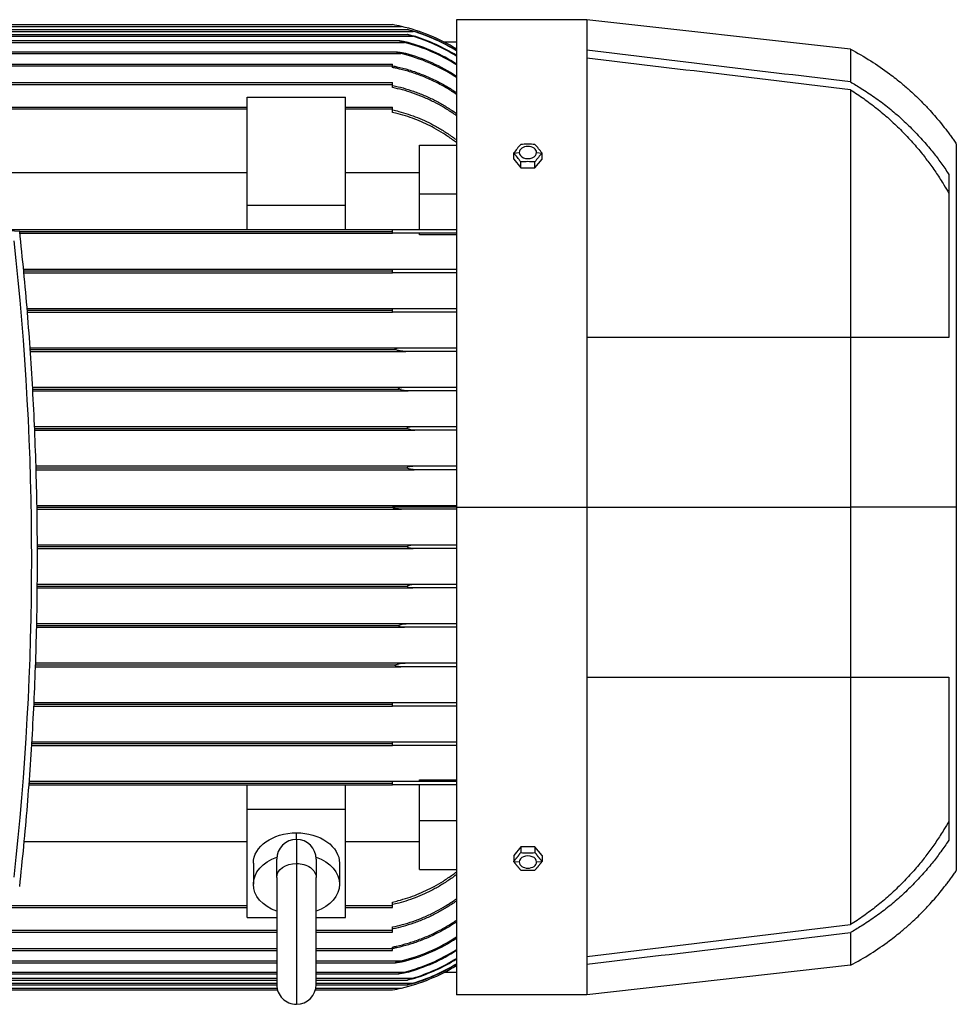
# Model space of a CAD drawing. Extents: x 0 to 210, y 0 to 297.
# Drawn here: x 92 to 119, y 67 to 96 of the extents above; entities that cross this region are included whole.
import ezdxf

# ---------------------------------------------------------------- set-up
doc = ezdxf.new("R2010")
doc.units = 0
doc.layers.add('1', color=3, linetype='CONTINUOUS')

# ---------------------------------------------------------------- blocks, each defined once
blk = doc.blocks.new('E', base_point=(-198.578, 120.158))
at = {"layer": '1', "color": 0, "linetype": 'CONTINUOUS'}
for p, q in [((104.96, 95.683), (104.96, 81.54)), ((108.745, 95.683), (104.96, 95.683)), ((108.745, 95.683), (108.745, 94.797)), ((116.388, 94.826), (108.745, 95.683)), ((88.367, 95.54), (103.103, 95.54)), ((88.38, 95.487), (103.364, 95.487)), ((88.388, 95.398), (103.534, 95.398)), ((88.388, 95.344), (103.707, 95.344)), ((88.388, 95.255), (103.537, 95.255)), ((88.388, 95.201), (103.693, 95.201)), ((88.388, 95.076), (103.289, 95.076)), ((88.388, 95.023), (103.455, 95.023)), ((104.591, 95.04), (104.96, 95.04)), ((116.388, 94.826), (116.388, 93.878)), ((88.388, 94.755), (103.195, 94.755)), ((88.388, 94.701), (103.35, 94.701)), ((108.745, 94.797), (108.745, 86.469)), ((88.388, 94.398), (103.103, 94.398)), ((88.388, 94.344), (103.103, 94.344)), ((103.103, 94.344), (103.103, 94.398)), ((103.103, 94.345), (103.108, 94.344)), ((103.103, 94.297), (103.103, 94.344)), ((88.388, 93.862), (103.103, 93.862)), ((88.388, 93.808), (103.103, 93.808)), ((103.103, 93.808), (103.103, 93.862)), ((103.103, 93.716), (103.103, 93.808)), ((98.888, 93.438), (101.745, 93.438)), ((98.888, 90.301), (98.888, 93.438)), ((101.745, 90.301), (101.745, 93.438)), ((116.388, 93.647), (116.388, 86.469)), ((89.245, 93.148), (98.888, 93.148)), ((101.745, 93.148), (103.103, 93.148)), ((103.103, 93.094), (103.103, 93.148)), ((89.245, 93.094), (98.888, 93.094)), ((101.745, 93.094), (103.103, 93.094)), ((103.103, 92.992), (103.103, 93.094)), ((103.888, 90.632), (103.888, 92.046)), ((103.888, 92.046), (104.96, 92.046)), ((119.46, 92.076), (119.46, 81.54)), ((106.619, 91.811), (106.779, 91.831)), ((106.619, 91.642), (106.619, 91.811)), ((107.283, 91.831), (107.444, 91.811)), ((107.444, 91.642), (107.444, 91.811)), ((106.619, 91.642), (106.825, 91.389)), ((106.825, 91.389), (106.825, 91.559)), ((107.237, 91.389), (107.444, 91.642)), ((107.237, 91.389), (107.237, 91.559)), ((98.888, 91.24), (89.245, 91.24)), ((103.888, 91.24), (101.745, 91.24)), ((106.825, 91.389), (107.237, 91.389)), ((119.245, 91.195), (119.245, 86.469)), ((103.888, 89.594), (103.888, 90.632)), ((103.888, 90.632), (104.96, 90.632)), ((98.888, 90.301), (101.745, 90.301)), ((98.888, 89.594), (98.888, 90.301)), ((101.745, 89.594), (101.745, 90.301)), ((91.535, 89.594), (98.888, 89.594)), ((92.289, 89.54), (103.103, 89.54)), ((92.294, 89.487), (103.103, 89.487)), ((98.888, 89.594), (101.745, 89.594)), ((101.745, 89.594), (103.103, 89.594)), ((103.103, 89.54), (103.103, 89.594)), ((103.103, 89.594), (104.96, 89.594)), ((103.103, 89.487), (103.103, 89.54)), ((104.96, 89.487), (103.103, 89.487)), ((103.888, 89.446), (103.888, 89.487)), ((104.96, 89.446), (103.888, 89.446)), ((92.401, 88.451), (103.103, 88.451)), ((92.406, 88.398), (103.103, 88.398)), ((92.411, 88.344), (103.103, 88.344)), ((103.103, 88.398), (103.103, 88.451)), ((103.103, 88.451), (104.96, 88.451)), ((103.103, 88.344), (103.103, 88.398)), ((104.96, 88.344), (103.103, 88.344)), ((92.503, 87.308), (103.103, 87.308)), ((92.508, 87.255), (103.103, 87.255)), ((92.512, 87.201), (103.108, 87.201)), ((103.103, 87.255), (103.103, 87.308)), ((103.103, 87.308), (104.96, 87.308)), ((103.103, 87.201), (103.103, 87.255)), ((103.108, 87.201), (103.103, 87.201)), ((104.96, 87.201), (103.108, 87.201)), ((116.388, 86.469), (108.745, 86.469)), ((108.745, 86.469), (108.745, 81.54)), ((119.245, 86.469), (116.388, 86.469)), ((116.388, 86.469), (116.388, 81.54)), ((92.591, 86.165), (103.35, 86.165)), ((92.594, 86.112), (103.195, 86.112)), ((92.598, 86.058), (103.495, 86.058)), ((103.35, 86.165), (104.96, 86.165)), ((104.96, 86.058), (103.495, 86.058)), ((92.663, 85.023), (103.455, 85.023)), ((92.666, 84.969), (103.289, 84.969)), ((92.669, 84.915), (103.557, 84.915)), ((103.455, 85.023), (104.96, 85.023)), ((104.96, 84.915), (103.557, 84.915)), ((92.72, 83.88), (103.693, 83.88)), ((92.722, 83.826), (103.537, 83.826)), ((92.725, 83.773), (103.751, 83.773)), ((103.693, 83.88), (104.96, 83.88)), ((104.96, 83.773), (103.751, 83.773)), ((92.762, 82.737), (103.707, 82.737)), ((92.764, 82.683), (103.534, 82.683)), ((92.766, 82.63), (103.736, 82.63)), ((103.707, 82.737), (104.96, 82.737)), ((104.96, 82.63), (103.736, 82.63)), ((92.79, 81.594), (103.364, 81.594)), ((92.791, 81.54), (103.103, 81.54)), ((92.792, 81.487), (103.364, 81.487)), ((104.96, 81.54), (103.103, 81.54)), ((103.364, 81.594), (104.96, 81.594)), ((104.96, 81.487), (103.364, 81.487)), ((104.96, 81.54), (108.745, 81.54)), ((104.96, 81.54), (104.96, 67.398)), ((108.745, 81.54), (108.745, 76.612)), ((108.745, 81.54), (116.388, 81.54)), ((116.388, 81.54), (116.388, 76.612)), ((119.46, 81.54), (116.388, 81.54)), ((119.46, 81.54), (119.46, 71.005)), ((92.803, 80.451), (103.736, 80.451)), ((92.803, 80.398), (103.534, 80.398)), ((92.803, 80.344), (103.707, 80.344)), ((104.96, 80.344), (103.707, 80.344)), ((103.736, 80.451), (104.96, 80.451)), ((92.799, 79.201), (103.693, 79.201)), ((92.8, 79.308), (103.751, 79.308)), ((92.8, 79.255), (103.537, 79.255)), ((104.96, 79.201), (103.693, 79.201)), ((103.751, 79.308), (104.96, 79.308)), ((92.781, 78.058), (103.455, 78.058)), ((92.782, 78.112), (103.289, 78.112)), ((92.784, 78.165), (103.557, 78.165)), ((104.96, 78.058), (103.455, 78.058)), ((103.557, 78.165), (104.96, 78.165)), ((92.748, 76.915), (103.35, 76.915)), ((92.75, 76.969), (103.195, 76.969)), ((92.752, 77.023), (103.495, 77.023)), ((104.96, 76.915), (103.35, 76.915)), ((103.495, 77.023), (104.96, 77.023)), ((108.745, 76.612), (108.745, 68.284)), ((108.745, 76.612), (116.388, 76.612)), ((116.388, 76.612), (116.388, 69.434)), ((116.388, 76.612), (119.245, 76.612)), ((119.245, 76.612), (119.245, 71.886)), ((92.7, 75.773), (103.103, 75.773)), ((92.703, 75.826), (103.103, 75.826)), ((92.705, 75.88), (103.103, 75.88)), ((103.103, 75.826), (103.103, 75.88)), ((103.103, 75.88), (103.108, 75.88)), ((103.103, 75.773), (103.103, 75.826)), ((104.96, 75.773), (103.103, 75.773)), ((103.108, 75.88), (104.96, 75.88)), ((92.637, 74.63), (103.103, 74.63)), ((92.641, 74.683), (103.103, 74.683)), ((92.644, 74.737), (103.103, 74.737)), ((103.103, 74.683), (103.103, 74.737)), ((103.103, 74.737), (104.96, 74.737)), ((103.103, 74.63), (103.103, 74.683)), ((104.96, 74.63), (103.103, 74.63)), ((92.56, 73.487), (98.888, 73.487)), ((92.564, 73.54), (103.103, 73.54)), ((92.568, 73.594), (103.103, 73.594)), ((98.888, 73.487), (101.745, 73.487)), ((98.888, 72.78), (98.888, 73.487)), ((101.745, 73.487), (103.103, 73.487)), ((101.745, 72.78), (101.745, 73.487)), ((103.103, 73.54), (103.103, 73.594)), ((103.103, 73.594), (104.96, 73.594)), ((103.103, 73.487), (103.103, 73.54)), ((104.96, 73.487), (103.103, 73.487)), ((103.888, 73.594), (103.888, 73.635)), ((103.888, 73.635), (104.96, 73.635)), ((103.888, 72.449), (103.888, 73.487)), ((98.888, 72.78), (101.745, 72.78)), ((98.888, 69.643), (98.888, 72.78)), ((101.745, 69.643), (101.745, 72.78)), ((103.888, 71.035), (103.888, 72.449)), ((103.888, 72.449), (104.96, 72.449)), ((100.317, 71.907), (100.317, 72.096)), ((92.421, 71.841), (98.888, 71.841)), ((100.317, 71.907), (100.317, 71.207)), ((101.745, 71.841), (103.888, 71.841)), ((106.825, 71.691), (106.619, 71.439)), ((107.237, 71.691), (106.825, 71.691)), ((106.825, 71.691), (106.825, 71.522)), ((107.444, 71.439), (107.237, 71.691)), ((107.237, 71.691), (107.237, 71.522)), ((106.619, 71.439), (106.619, 71.269)), ((107.444, 71.439), (107.444, 71.269)), ((99.067, 71.212), (99.067, 70.606)), ((99.745, 70.803), (99.745, 71.336)), ((100.317, 71.207), (100.317, 67.122)), ((100.888, 71.336), (100.888, 70.803)), ((101.567, 71.212), (101.567, 70.606)), ((106.619, 71.269), (106.779, 71.25)), ((107.283, 71.25), (107.444, 71.269)), ((103.888, 71.035), (104.96, 71.035)), ((99.745, 70.803), (99.745, 67.693)), ((89.245, 69.987), (98.888, 69.987)), ((101.745, 69.987), (103.103, 69.987)), ((103.103, 69.987), (103.103, 70.089)), ((103.103, 69.933), (103.103, 69.987)), ((89.245, 69.933), (98.888, 69.933)), ((101.745, 69.933), (103.103, 69.933)), ((98.888, 69.643), (99.745, 69.643)), ((100.888, 69.643), (101.745, 69.643)), ((83.46, 69.273), (99.745, 69.273)), ((83.46, 69.219), (99.745, 69.219)), ((100.888, 69.273), (103.103, 69.273)), ((100.888, 69.219), (103.103, 69.219)), ((103.103, 69.273), (103.103, 69.365)), ((103.103, 69.219), (103.103, 69.273)), ((116.388, 69.203), (116.388, 68.255)), ((83.46, 68.737), (99.745, 68.737)), ((83.46, 68.683), (99.745, 68.683)), ((100.888, 68.737), (103.103, 68.737)), ((100.888, 68.683), (103.103, 68.683)), ((103.103, 68.737), (103.103, 68.784)), ((103.108, 68.737), (103.103, 68.736)), ((103.103, 68.683), (103.103, 68.737)), ((83.212, 68.38), (99.745, 68.38)), ((83.368, 68.326), (99.745, 68.326)), ((100.888, 68.38), (103.35, 68.38)), ((100.888, 68.326), (103.195, 68.326)), ((108.745, 68.284), (108.745, 67.398)), ((83.107, 68.058), (99.745, 68.058)), ((83.273, 68.005), (99.745, 68.005)), ((100.888, 68.058), (103.455, 68.058)), ((100.888, 68.005), (103.289, 68.005)), ((104.96, 68.04), (104.591, 68.04)), ((116.388, 68.255), (108.745, 67.398)), ((82.855, 67.737), (99.745, 67.737)), ((82.87, 67.88), (99.745, 67.88)), ((83.025, 67.826), (99.745, 67.826)), ((100.888, 67.88), (103.693, 67.88)), ((100.888, 67.826), (103.537, 67.826)), ((100.888, 67.737), (103.707, 67.737)), ((83.028, 67.683), (99.745, 67.683)), ((83.198, 67.594), (99.754, 67.594)), ((83.46, 67.54), (99.766, 67.54)), ((100.867, 67.54), (103.103, 67.54)), ((100.88, 67.594), (103.364, 67.594)), ((100.888, 67.683), (103.534, 67.683)), ((108.745, 67.398), (104.96, 67.398))]:
    blk.add_line(p, q, dxfattribs=at)
for centre, radius, start, end in [((102.14, 90.183), 5.443, 77.0076, 79.815), ((102.16, 90.268), 5.356, 58.4811, 77.0091), ((102.152, 90.121), 5.309, 58.0728, 73.1307), ((102.157, 90.228), 5.345, 58.378, 73.1475), ((102.157, 90.235), 5.348, 58.3965, 72.8325), ((102.152, 90.133), 5.314, 58.1114, 72.496), ((102.146, 89.945), 5.244, 57.5455, 75.5385), ((102.146, 89.964), 5.252, 57.6058, 74.4151), ((102.137, 89.696), 5.15, 56.7589, 76.3758), ((102.135, 89.718), 5.165, 56.8522, 74.7408), ((-722.326, -6852.206), 6996.536, 83.1150739, 83.1781129), ((-680.012, -6484.664), 6626.344, 83.0971057, 83.1636688), ((109.08, 90.012), 3.049, 137.7033, 143.8337), ((107.031, 88.981), 3.089, 86.1731, 93.8269), ((104.982, 90.012), 3.049, 36.1663, 42.2967), ((104.364, 89.76), 3.049, 36.1663, 42.2967), ((109.698, 89.76), 3.049, 137.7033, 143.8337), ((107.031, 88.476), 3.089, 86.1731, 93.8269), ((107.031, 91.686), 0.297, 264.964, 275.036), ((85.745, 2.826), 86.961, 85.68483, 87.27107), ((9.038, 80.04), 83.6, 353.66138, 6.33862), ((100.317, 71.336), 0.571, 90.0019, 179.998), ((100.317, 71.336), 0.571, 359.9999, 89.9999), ((107.031, 71.394), 0.299, 90.0099, 95.0261), ((107.031, 71.394), 0.299, 84.9739, 89.9901), ((107.031, 74.605), 3.089, 266.1731, 273.8269), ((107.031, 74.099), 3.089, 266.1731, 273.8269), ((-680.012, 6647.745), 6626.344, 276.8363312, 276.9028943), ((-722.326, 7015.287), 6996.536, 276.8218871, 276.8849261), ((102.137, 73.385), 5.15, 283.6242, 303.2411), ((102.135, 73.363), 5.165, 285.2592, 303.1478), ((102.146, 73.136), 5.244, 284.4615, 302.4545), ((102.146, 73.117), 5.252, 285.5849, 302.3942), ((102.152, 72.96), 5.309, 286.8693, 301.9272), ((102.157, 72.852), 5.345, 286.8525, 301.622), ((102.157, 72.846), 5.348, 287.1675, 301.6035), ((102.152, 72.948), 5.314, 287.504, 301.8886), ((102.16, 72.813), 5.356, 282.9909, 301.5189), ((100.317, 67.693), 0.571, 179.998, 269.9999), ((100.317, 67.693), 0.571, 270.0001, 0.0001), ((102.127, 72.962), 5.509, 280.2018, 282.9756)]:
    blk.add_arc(centre, radius, start, end, dxfattribs=at)
for centre, major_axis, start_param, end_param in [((107.031, 91.831), (-0.252, 0), 3.141593, 6.283185), ((107.031, 91.831), (-0.252, 0), 0, 3.141593), ((107.031, 71.25), (0.252, 0), 0, 3.141593), ((107.031, 71.25), (0.252, 0), 3.141593, 6.283185)]:
    blk.add_ellipse(centre, major_axis=major_axis, ratio=0.707107, start_param=start_param, end_param=end_param, dxfattribs=at)
at = {"layer": '1', "color": 0, "linetype": 'CONTINUOUS', "extrusion": (0, 0, -1)}
for centre, major_axis, start_param, end_param in [((100.317, 71.212), (-1.25, 0), 0, 1.570796), ((100.317, 71.212), (-1.25, 0), 1.570796, 3.141593), ((100.317, 70.606), (-1.25, 0), 5.187169, 7.381741), ((100.317, 70.803), (-0.571, 0), 0, 1.570796), ((100.317, 70.803), (-0.571, 0), 1.570796, 3.141593), ((100.317, 70.606), (-1.25, 0), 2.043038, 4.237609)]:
    blk.add_ellipse(centre, major_axis=major_axis, ratio=0.707107, start_param=start_param, end_param=end_param, dxfattribs=at)
at = {"layer": '1', "color": 0, "linetype": 'CONTINUOUS'}
for points, knots in [([(103.707, 95.344), (103.701, 95.346), (103.695, 95.347), (103.68, 95.352), (103.67, 95.355), (103.634, 95.366), (103.609, 95.373), (103.577, 95.383), (103.557, 95.389), (103.541, 95.394), (103.538, 95.395), (103.535, 95.397), (103.534, 95.397), (103.534, 95.397), (103.534, 95.397), (103.534, 95.398), (103.534, 95.398), (103.534, 95.398)], [0.003609, 0.003609, 0.003609, 0.003609, 0.254456, 0.254456, 0.674378, 0.674378, 1.875033, 1.875033, 2.554134, 2.554134, 2.718663, 2.718663, 2.810811, 2.810811, 2.85554, 2.85554, 2.901038, 2.901038, 2.901038, 2.901038]), ([(103.534, 95.398), (103.535, 95.398), (103.535, 95.398), (103.536, 95.398), (103.537, 95.397), (103.541, 95.397), (103.545, 95.396), (103.559, 95.393), (103.573, 95.39), (103.612, 95.38), (103.653, 95.369), (103.701, 95.355), (103.706, 95.353), (103.713, 95.351), (103.715, 95.35), (103.719, 95.349), (103.721, 95.349), (103.724, 95.348), (103.725, 95.347), (103.729, 95.346), (103.731, 95.345), (103.734, 95.344), (103.735, 95.344), (103.736, 95.344)], [0.063649, 0.063649, 0.063649, 0.063649, 0.077813, 0.077813, 0.178635, 0.178635, 0.365072, 0.365072, 0.907317, 0.907317, 2.549564, 2.549564, 2.748378, 2.748378, 2.83404, 2.83404, 2.89413, 2.89413, 2.95442, 2.95442, 3.041066, 3.041066, 3.068589, 3.068589, 3.068589, 3.068589]), ([(103.693, 95.201), (103.685, 95.204), (103.677, 95.206), (103.65, 95.214), (103.629, 95.22), (103.584, 95.235), (103.563, 95.242), (103.546, 95.248), (103.542, 95.25), (103.537, 95.252), (103.536, 95.252), (103.535, 95.254), (103.534, 95.254), (103.535, 95.254), (103.535, 95.254), (103.536, 95.255), (103.536, 95.255), (103.537, 95.255)], [0.006346, 0.006346, 0.006346, 0.006346, 0.353427, 0.353427, 1.20674, 1.20674, 2.38499, 2.38499, 2.723322, 2.723322, 2.909837, 2.909837, 3.047507, 3.047507, 3.142109, 3.142109, 3.244415, 3.244415, 3.244415, 3.244415]), ([(103.537, 95.255), (103.538, 95.255), (103.538, 95.255), (103.542, 95.254), (103.546, 95.254), (103.56, 95.252), (103.574, 95.249), (103.613, 95.24), (103.653, 95.23), (103.7, 95.216), (103.705, 95.215), (103.713, 95.213), (103.716, 95.212), (103.72, 95.211), (103.721, 95.21), (103.725, 95.209), (103.726, 95.209), (103.73, 95.207), (103.733, 95.207), (103.74, 95.204), (103.745, 95.203), (103.751, 95.201)], [0.132579, 0.132579, 0.132579, 0.132579, 0.178719, 0.178719, 0.365226, 0.365226, 0.907667, 0.907667, 2.533108, 2.533108, 2.740953, 2.740953, 2.831654, 2.831654, 2.895045, 2.895045, 2.959488, 2.959488, 3.052225, 3.052225, 3.253142, 3.253142, 3.253142, 3.253142]), ([(103.455, 95.023), (103.44, 95.027), (103.424, 95.031), (103.364, 95.046), (103.326, 95.057), (103.298, 95.066), (103.293, 95.068), (103.287, 95.071), (103.285, 95.072), (103.282, 95.073), (103.282, 95.074), (103.281, 95.075), (103.282, 95.075), (103.282, 95.075), (103.283, 95.076), (103.286, 95.076), (103.287, 95.076), (103.289, 95.076)], [0.006479, 0.006479, 0.006479, 0.006479, 0.677759, 0.677759, 2.621081, 2.621081, 3.052941, 3.052941, 3.267719, 3.267719, 3.400705, 3.400705, 3.515432, 3.515432, 3.648049, 3.648049, 3.835288, 3.835288, 3.835288, 3.835288]), ([(103.289, 95.076), (103.291, 95.076), (103.292, 95.076), (103.302, 95.076), (103.313, 95.074), (103.341, 95.071), (103.363, 95.067), (103.385, 95.063), (103.386, 95.063), (103.417, 95.057), (103.447, 95.05), (103.482, 95.042), (103.488, 95.04), (103.497, 95.038), (103.5, 95.038), (103.505, 95.036), (103.508, 95.036), (103.513, 95.034), (103.515, 95.034), (103.522, 95.032), (103.526, 95.031), (103.538, 95.028), (103.546, 95.026), (103.555, 95.023), (103.556, 95.023), (103.557, 95.023)], [0.220906, 0.220906, 0.220906, 0.220906, 0.300011, 0.300011, 0.724305, 0.724305, 1.578141, 1.578141, 1.653638, 1.653638, 2.892927, 2.892927, 3.145707, 3.145707, 3.272932, 3.272932, 3.371525, 3.371525, 3.479256, 3.479256, 3.651605, 3.651605, 3.989115, 3.989115, 4.037769, 4.037769, 4.037769, 4.037769]), ([(116.388, 94.826), (116.589, 94.722), (116.977, 94.498), (117.471, 94.159), (117.847, 93.862), (118.167, 93.584), (118.441, 93.322), (118.686, 93.063), (118.854, 92.872), (119.005, 92.692), (119.126, 92.539), (119.218, 92.418), (119.283, 92.33), (119.334, 92.258), (119.385, 92.186), (119.422, 92.131), (119.448, 92.095), (119.46, 92.076)], [0, 0, 0, 0, 9.501763, 18.785925, 25.144083, 29.610707, 36.627538, 41.027194, 44.593567, 47.29494, 50.931398, 52.764151, 53.684095, 55.531018, 56.457959, 57.387191, 58.318693, 58.318693, 58.318693, 58.318693]), ([(103.35, 94.701), (103.326, 94.707), (103.301, 94.713), (103.244, 94.728), (103.215, 94.736), (103.194, 94.743), (103.189, 94.745), (103.184, 94.748), (103.182, 94.749), (103.18, 94.75), (103.18, 94.751), (103.18, 94.752), (103.18, 94.752), (103.181, 94.753), (103.181, 94.753), (103.184, 94.754), (103.185, 94.754), (103.19, 94.755), (103.192, 94.755), (103.195, 94.755)], [0.003503, 0.003503, 0.003503, 0.003503, 1.042635, 1.042635, 2.519477, 2.519477, 2.893118, 2.893118, 3.074554, 3.074554, 3.19024, 3.19024, 3.29266, 3.29266, 3.416017, 3.416017, 3.591079, 3.591079, 3.815128, 3.815128, 3.815128, 3.815128]), ([(103.195, 94.755), (103.202, 94.755), (103.21, 94.754), (103.253, 94.751), (103.312, 94.742), (103.385, 94.727), (103.395, 94.725), (103.409, 94.722), (103.413, 94.721), (103.42, 94.72), (103.423, 94.719), (103.428, 94.718), (103.431, 94.717), (103.438, 94.716), (103.442, 94.715), (103.454, 94.712), (103.463, 94.71), (103.479, 94.705), (103.487, 94.703), (103.495, 94.701)], [0.337347, 0.337347, 0.337347, 0.337347, 0.663132, 0.663132, 2.305482, 2.305482, 2.555576, 2.555576, 2.662312, 2.662312, 2.736483, 2.736483, 2.810151, 2.810151, 2.91445, 2.91445, 3.128178, 3.128178, 3.33396, 3.33396, 3.33396, 3.33396]), ([(104.96, 93.517), (104.928, 93.539), (104.896, 93.56), (104.769, 93.643), (104.667, 93.704), (104.454, 93.822), (104.344, 93.878), (104.118, 93.983), (104.004, 94.031), (103.776, 94.116), (103.663, 94.154), (103.448, 94.217), (103.336, 94.247), (103.181, 94.281), (103.142, 94.289), (103.103, 94.297)], [587.303542, 587.303542, 587.303542, 587.303542, 588.888171, 588.888171, 593.652174, 593.652174, 598.416176, 598.416176, 603.180179, 603.180179, 607.944181, 607.944181, 612.600462, 612.600462, 614.155057, 614.155057, 614.155057, 614.155057]), ([(103.108, 94.344), (103.149, 94.336), (103.191, 94.327), (103.349, 94.292), (103.463, 94.262), (103.68, 94.197), (103.794, 94.158), (104.024, 94.071), (104.14, 94.022), (104.367, 93.916), (104.479, 93.859), (104.694, 93.739), (104.796, 93.676), (104.915, 93.599), (104.937, 93.584), (104.96, 93.568)], [222.220417, 222.220417, 222.220417, 222.220417, 223.871049, 223.871049, 228.581731, 228.581731, 233.39906, 233.39906, 238.216388, 238.216388, 243.033716, 243.033716, 247.851045, 247.851045, 248.971979, 248.971979, 248.971979, 248.971979]), ([(103.103, 93.776), (103.105, 93.776), (103.107, 93.775), (103.214, 93.753), (103.315, 93.729), (103.509, 93.675), (103.611, 93.644), (103.818, 93.572), (103.922, 93.531), (104.128, 93.443), (104.229, 93.396), (104.424, 93.297), (104.517, 93.245), (104.697, 93.137), (104.793, 93.077), (104.912, 92.995), (104.936, 92.978), (104.96, 92.961)], [212.436965, 212.436965, 212.436965, 212.436965, 212.533803, 212.533803, 216.701092, 216.701092, 220.985035, 220.985035, 225.268978, 225.268978, 229.55292, 229.55292, 233.836863, 233.836863, 238.362553, 238.362553, 239.501797, 239.501797, 239.501797, 239.501797]), ([(104.96, 92.896), (104.93, 92.918), (104.9, 92.939), (104.773, 93.026), (104.676, 93.087), (104.492, 93.196), (104.399, 93.247), (104.207, 93.345), (104.106, 93.391), (103.903, 93.478), (103.8, 93.517), (103.595, 93.588), (103.494, 93.619), (103.303, 93.671), (103.204, 93.695), (103.103, 93.716)], [558.534603, 558.534603, 558.534603, 558.534603, 560.011535, 560.011535, 564.746917, 564.746917, 568.98389, 568.98389, 573.220863, 573.220863, 577.457835, 577.457835, 581.694808, 581.694808, 585.767775, 585.767775, 585.767775, 585.767775]), ([(116.388, 93.878), (116.494, 93.819), (116.599, 93.757), (116.833, 93.61), (116.963, 93.525), (117.217, 93.345), (117.342, 93.251), (117.587, 93.056), (117.706, 92.955), (117.939, 92.747), (118.051, 92.64), (118.268, 92.423), (118.372, 92.313), (118.572, 92.09), (118.667, 91.977), (118.834, 91.77), (118.91, 91.672), (119.06, 91.468), (119.134, 91.362), (119.22, 91.234), (119.232, 91.215), (119.245, 91.195)], [291.225878, 291.225878, 291.225878, 291.225878, 296.078275, 296.078275, 302.121532, 302.121532, 308.164789, 308.164789, 314.208046, 314.208046, 320.251302, 320.251302, 326.294559, 326.294559, 332.337816, 332.337816, 337.452554, 337.452554, 342.567292, 342.567292, 343.48743, 343.48743, 343.48743, 343.48743]), ([(116.388, 93.647), (116.517, 93.567), (116.646, 93.482), (116.899, 93.304), (117.024, 93.21), (117.268, 93.016), (117.388, 92.916), (117.619, 92.709), (117.732, 92.603), (117.948, 92.387), (118.053, 92.277), (118.252, 92.056), (118.347, 91.944), (118.514, 91.738), (118.59, 91.639), (118.741, 91.435), (118.816, 91.33), (118.961, 91.114), (119.032, 91.003), (119.15, 90.809), (119.198, 90.727), (119.245, 90.644)], [295.202913, 295.202913, 295.202913, 295.202913, 301.196619, 301.196619, 307.21918, 307.21918, 313.24174, 313.24174, 319.264301, 319.264301, 325.286861, 325.286861, 331.309422, 331.309422, 336.425989, 336.425989, 341.542557, 341.542557, 346.659125, 346.659125, 350.32516, 350.32516, 350.32516, 350.32516]), ([(103.103, 93.067), (103.163, 93.054), (103.223, 93.039), (103.377, 92.999), (103.47, 92.972), (103.654, 92.911), (103.744, 92.878), (103.921, 92.806), (104.008, 92.769), (104.176, 92.689), (104.257, 92.647), (104.426, 92.555), (104.516, 92.501), (104.696, 92.387), (104.786, 92.326), (104.902, 92.241), (104.931, 92.219), (104.96, 92.197)], [202.433628, 202.433628, 202.433628, 202.433628, 204.827373, 204.827373, 208.589515, 208.589515, 212.351658, 212.351658, 216.1138, 216.1138, 219.875943, 219.875943, 224.190111, 224.190111, 228.504279, 228.504279, 229.914435, 229.914435, 229.914435, 229.914435]), ([(104.96, 92.117), (104.922, 92.146), (104.883, 92.175), (104.757, 92.266), (104.668, 92.326), (104.49, 92.439), (104.4, 92.491), (104.233, 92.582), (104.153, 92.623), (103.986, 92.702), (103.901, 92.739), (103.726, 92.809), (103.636, 92.841), (103.455, 92.901), (103.362, 92.928), (103.214, 92.967), (103.158, 92.98), (103.103, 92.992)], [525.832521, 525.832521, 525.832521, 525.832521, 527.717103, 527.717103, 531.988012, 531.988012, 536.258921, 536.258921, 539.975873, 539.975873, 543.692824, 543.692824, 547.409776, 547.409776, 551.126728, 551.126728, 553.344069, 553.344069, 553.344069, 553.344069]), ([(103.195, 86.112), (103.191, 86.114), (103.188, 86.117), (103.183, 86.121), (103.182, 86.123), (103.18, 86.126), (103.18, 86.128), (103.18, 86.13), (103.18, 86.132), (103.181, 86.134), (103.182, 86.136), (103.185, 86.139), (103.187, 86.141), (103.196, 86.146), (103.205, 86.149), (103.244, 86.16), (103.294, 86.165), (103.35, 86.165)], [0.000092, 0.000092, 0.000092, 0.000092, 0.172165, 0.172165, 0.267643, 0.267643, 0.330594, 0.330594, 0.387989, 0.387989, 0.460166, 0.460166, 0.591071, 0.591071, 0.939705, 0.939705, 2.357591, 2.357591, 2.357591, 2.357591]), ([(103.495, 86.058), (103.486, 86.058), (103.476, 86.058), (103.458, 86.059), (103.451, 86.059), (103.44, 86.06), (103.436, 86.06), (103.43, 86.061), (103.427, 86.061), (103.421, 86.062), (103.418, 86.062), (103.41, 86.062), (103.406, 86.063), (103.392, 86.064), (103.382, 86.065), (103.358, 86.068), (103.344, 86.071), (103.291, 86.08), (103.257, 86.088), (103.22, 86.1), (103.205, 86.105), (103.195, 86.112)], [2.158309, 2.158309, 2.158309, 2.158309, 2.50613, 2.50613, 2.773302, 2.773302, 2.899175, 2.899175, 2.996559, 2.996559, 3.101096, 3.101096, 3.264218, 3.264218, 3.593275, 3.593275, 4.099994, 4.099994, 5.436322, 5.436322, 6.007238, 6.007238, 6.007238, 6.007238]), ([(103.289, 84.969), (103.287, 84.971), (103.285, 84.973), (103.283, 84.977), (103.282, 84.979), (103.281, 84.982), (103.282, 84.984), (103.282, 84.987), (103.283, 84.988), (103.286, 84.992), (103.288, 84.993), (103.295, 84.999), (103.302, 85.002), (103.339, 85.016), (103.394, 85.023), (103.455, 85.023)], [0.000155, 0.000155, 0.000155, 0.000155, 0.122873, 0.122873, 0.197874, 0.197874, 0.261701, 0.261701, 0.333923, 0.333923, 0.453072, 0.453072, 0.737112, 0.737112, 2.192956, 2.192956, 2.192956, 2.192956]), ([(103.557, 84.915), (103.552, 84.915), (103.548, 84.915), (103.536, 84.916), (103.53, 84.916), (103.52, 84.916), (103.517, 84.917), (103.512, 84.917), (103.509, 84.917), (103.504, 84.917), (103.502, 84.917), (103.496, 84.918), (103.492, 84.918), (103.48, 84.919), (103.472, 84.92), (103.452, 84.922), (103.44, 84.924), (103.396, 84.931), (103.367, 84.937), (103.33, 84.948), (103.31, 84.955), (103.294, 84.966), (103.291, 84.967), (103.289, 84.969)], [2.362993, 2.362993, 2.362993, 2.362993, 2.547171, 2.547171, 2.798399, 2.798399, 2.915958, 2.915958, 3.005019, 3.005019, 3.100361, 3.100361, 3.248777, 3.248777, 3.547476, 3.547476, 4.008459, 4.008459, 5.245701, 5.245701, 5.918439, 5.918439, 6.024273, 6.024273, 6.024273, 6.024273]), ([(103.537, 83.826), (103.536, 83.828), (103.535, 83.83), (103.534, 83.834), (103.534, 83.836), (103.535, 83.84), (103.536, 83.842), (103.539, 83.846), (103.541, 83.848), (103.549, 83.855), (103.556, 83.858), (103.591, 83.873), (103.64, 83.88), (103.693, 83.88)], [0.000042, 0.000042, 0.000042, 0.000042, 0.095536, 0.095536, 0.174786, 0.174786, 0.260473, 0.260473, 0.395657, 0.395657, 0.701196, 0.701196, 2.085637, 2.085637, 2.085637, 2.085637]), ([(103.751, 83.773), (103.75, 83.773), (103.748, 83.773), (103.743, 83.773), (103.738, 83.773), (103.731, 83.773), (103.729, 83.773), (103.725, 83.773), (103.724, 83.773), (103.72, 83.773), (103.718, 83.773), (103.714, 83.774), (103.711, 83.774), (103.703, 83.775), (103.698, 83.775), (103.684, 83.776), (103.676, 83.777), (103.648, 83.781), (103.627, 83.785), (103.583, 83.797), (103.563, 83.805), (103.546, 83.817), (103.541, 83.82), (103.538, 83.825), (103.538, 83.826), (103.537, 83.826)], [1.623254, 1.623254, 1.623254, 1.623254, 1.648101, 1.648101, 1.752125, 1.752125, 1.800001, 1.800001, 1.836004, 1.836004, 1.874336, 1.874336, 1.933681, 1.933681, 2.052623, 2.052623, 2.236291, 2.236291, 2.681851, 2.681851, 3.2306, 3.2306, 3.415624, 3.415624, 3.438458, 3.438458, 3.438458, 3.438458]), ([(103.534, 82.683), (103.534, 82.685), (103.534, 82.687), (103.534, 82.691), (103.534, 82.693), (103.536, 82.697), (103.538, 82.699), (103.543, 82.704), (103.548, 82.707), (103.573, 82.721), (103.61, 82.73), (103.665, 82.735), (103.677, 82.736), (103.695, 82.737), (103.701, 82.737), (103.707, 82.737)], [0.000146, 0.000146, 0.000146, 0.000146, 0.080322, 0.080322, 0.159997, 0.159997, 0.271712, 0.271712, 0.494766, 0.494766, 1.538221, 1.538221, 1.831946, 1.831946, 1.977272, 1.977272, 1.977272, 1.977272]), ([(103.736, 82.63), (103.735, 82.63), (103.733, 82.63), (103.73, 82.63), (103.728, 82.63), (103.724, 82.63), (103.723, 82.63), (103.72, 82.63), (103.718, 82.63), (103.714, 82.63), (103.712, 82.63), (103.706, 82.63), (103.703, 82.631), (103.691, 82.631), (103.682, 82.632), (103.656, 82.635), (103.639, 82.638), (103.592, 82.647), (103.568, 82.656), (103.547, 82.668), (103.542, 82.672), (103.537, 82.678), (103.536, 82.68), (103.535, 82.682), (103.535, 82.683), (103.534, 82.683)], [1.72931, 1.72931, 1.72931, 1.72931, 1.756281, 1.756281, 1.801541, 1.801541, 1.835324, 1.835324, 1.871067, 1.871067, 1.925976, 1.925976, 1.9947, 1.9947, 2.186478, 2.186478, 2.571327, 2.571327, 3.228826, 3.228826, 3.437849, 3.437849, 3.516, 3.516, 3.530958, 3.530958, 3.530958, 3.530958]), ([(103.103, 81.54), (103.103, 81.542), (103.103, 81.543), (103.104, 81.546), (103.105, 81.547), (103.108, 81.551), (103.11, 81.553), (103.12, 81.559), (103.129, 81.563), (103.173, 81.578), (103.233, 81.588), (103.313, 81.593), (103.327, 81.593), (103.346, 81.594), (103.35, 81.594), (103.357, 81.594), (103.36, 81.594), (103.363, 81.594), (103.363, 81.594), (103.364, 81.594)], [0.000338, 0.000338, 0.000338, 0.000338, 0.053397, 0.053397, 0.122815, 0.122815, 0.25282, 0.25282, 0.612899, 0.612899, 2.238985, 2.238985, 2.586648, 2.586648, 2.697223, 2.697223, 2.763812, 2.763812, 2.773154, 2.773154, 2.773154, 2.773154]), ([(103.364, 81.487), (103.361, 81.487), (103.359, 81.487), (103.352, 81.487), (103.348, 81.487), (103.34, 81.487), (103.335, 81.487), (103.321, 81.488), (103.312, 81.488), (103.284, 81.49), (103.264, 81.491), (103.198, 81.499), (103.158, 81.507), (103.124, 81.52), (103.116, 81.524), (103.108, 81.53), (103.106, 81.532), (103.104, 81.536), (103.103, 81.536), (103.103, 81.538), (103.103, 81.539), (103.103, 81.54)], [3.075617, 3.075617, 3.075617, 3.075617, 3.160821, 3.160821, 3.293865, 3.293865, 3.460287, 3.460287, 3.756411, 3.756411, 4.426607, 4.426607, 5.991773, 5.991773, 6.470315, 6.470315, 6.634313, 6.634313, 6.701434, 6.701434, 6.762689, 6.762689, 6.762689, 6.762689]), ([(103.534, 80.398), (103.535, 80.398), (103.535, 80.398), (103.536, 80.401), (103.537, 80.403), (103.541, 80.408), (103.545, 80.411), (103.559, 80.421), (103.573, 80.426), (103.612, 80.439), (103.653, 80.447), (103.701, 80.45), (103.706, 80.45), (103.713, 80.451), (103.715, 80.451), (103.719, 80.451), (103.721, 80.451), (103.724, 80.451), (103.725, 80.451), (103.729, 80.451), (103.731, 80.451), (103.734, 80.451), (103.735, 80.451), (103.736, 80.451)], [0.063649, 0.063649, 0.063649, 0.063649, 0.077813, 0.077813, 0.178635, 0.178635, 0.365072, 0.365072, 0.907317, 0.907317, 2.549564, 2.549564, 2.748378, 2.748378, 2.83404, 2.83404, 2.89413, 2.89413, 2.95442, 2.95442, 3.041066, 3.041066, 3.068589, 3.068589, 3.068589, 3.068589]), ([(103.707, 80.344), (103.701, 80.344), (103.695, 80.344), (103.68, 80.345), (103.67, 80.345), (103.634, 80.348), (103.609, 80.352), (103.577, 80.36), (103.557, 80.367), (103.541, 80.379), (103.538, 80.382), (103.535, 80.387), (103.534, 80.389), (103.534, 80.392), (103.534, 80.393), (103.534, 80.395), (103.534, 80.397), (103.534, 80.398)], [0.003609, 0.003609, 0.003609, 0.003609, 0.254456, 0.254456, 0.674378, 0.674378, 1.875033, 1.875033, 2.554134, 2.554134, 2.718663, 2.718663, 2.810811, 2.810811, 2.85554, 2.85554, 2.901038, 2.901038, 2.901038, 2.901038]), ([(103.693, 79.201), (103.685, 79.201), (103.677, 79.201), (103.65, 79.202), (103.629, 79.204), (103.584, 79.212), (103.563, 79.218), (103.546, 79.229), (103.542, 79.232), (103.537, 79.237), (103.536, 79.239), (103.535, 79.243), (103.534, 79.245), (103.535, 79.248), (103.535, 79.25), (103.536, 79.252), (103.536, 79.254), (103.537, 79.255)], [0.006346, 0.006346, 0.006346, 0.006346, 0.353427, 0.353427, 1.20674, 1.20674, 2.38499, 2.38499, 2.723322, 2.723322, 2.909837, 2.909837, 3.047507, 3.047507, 3.142109, 3.142109, 3.244415, 3.244415, 3.244415, 3.244415]), ([(103.537, 79.255), (103.538, 79.256), (103.538, 79.257), (103.542, 79.261), (103.546, 79.264), (103.56, 79.274), (103.574, 79.279), (103.613, 79.293), (103.653, 79.302), (103.7, 79.306), (103.705, 79.307), (103.713, 79.307), (103.716, 79.307), (103.72, 79.307), (103.721, 79.308), (103.725, 79.308), (103.726, 79.308), (103.73, 79.308), (103.733, 79.308), (103.74, 79.308), (103.745, 79.308), (103.751, 79.308)], [0.132579, 0.132579, 0.132579, 0.132579, 0.178719, 0.178719, 0.365226, 0.365226, 0.907667, 0.907667, 2.533108, 2.533108, 2.740953, 2.740953, 2.831654, 2.831654, 2.895045, 2.895045, 2.959488, 2.959488, 3.052225, 3.052225, 3.253142, 3.253142, 3.253142, 3.253142]), ([(103.455, 78.058), (103.44, 78.058), (103.424, 78.059), (103.364, 78.062), (103.326, 78.069), (103.298, 78.081), (103.293, 78.083), (103.287, 78.088), (103.285, 78.09), (103.282, 78.094), (103.282, 78.096), (103.281, 78.099), (103.282, 78.1), (103.282, 78.103), (103.283, 78.105), (103.286, 78.108), (103.287, 78.11), (103.289, 78.112)], [0.006479, 0.006479, 0.006479, 0.006479, 0.677759, 0.677759, 2.621081, 2.621081, 3.052941, 3.052941, 3.267719, 3.267719, 3.400705, 3.400705, 3.515432, 3.515432, 3.648049, 3.648049, 3.835288, 3.835288, 3.835288, 3.835288]), ([(103.289, 78.112), (103.291, 78.113), (103.292, 78.114), (103.302, 78.121), (103.313, 78.126), (103.341, 78.137), (103.363, 78.142), (103.385, 78.147), (103.386, 78.148), (103.417, 78.154), (103.447, 78.158), (103.482, 78.162), (103.488, 78.162), (103.497, 78.163), (103.5, 78.163), (103.505, 78.164), (103.508, 78.164), (103.513, 78.164), (103.515, 78.164), (103.522, 78.165), (103.526, 78.165), (103.538, 78.165), (103.546, 78.165), (103.555, 78.165), (103.556, 78.165), (103.557, 78.165)], [0.220906, 0.220906, 0.220906, 0.220906, 0.300011, 0.300011, 0.724305, 0.724305, 1.578141, 1.578141, 1.653638, 1.653638, 2.892927, 2.892927, 3.145707, 3.145707, 3.272932, 3.272932, 3.371525, 3.371525, 3.479256, 3.479256, 3.651605, 3.651605, 3.989115, 3.989115, 4.037769, 4.037769, 4.037769, 4.037769]), ([(103.35, 76.915), (103.326, 76.915), (103.301, 76.916), (103.244, 76.922), (103.215, 76.927), (103.194, 76.936), (103.189, 76.938), (103.184, 76.943), (103.182, 76.945), (103.18, 76.948), (103.18, 76.949), (103.18, 76.952), (103.18, 76.953), (103.181, 76.956), (103.181, 76.957), (103.184, 76.961), (103.185, 76.962), (103.19, 76.966), (103.192, 76.967), (103.195, 76.969)], [0.003503, 0.003503, 0.003503, 0.003503, 1.042635, 1.042635, 2.519477, 2.519477, 2.893118, 2.893118, 3.074554, 3.074554, 3.19024, 3.19024, 3.29266, 3.29266, 3.416017, 3.416017, 3.591079, 3.591079, 3.815128, 3.815128, 3.815128, 3.815128]), ([(103.195, 76.969), (103.202, 76.973), (103.21, 76.977), (103.253, 76.994), (103.312, 77.007), (103.385, 77.016), (103.395, 77.017), (103.409, 77.018), (103.413, 77.019), (103.42, 77.019), (103.423, 77.019), (103.428, 77.02), (103.431, 77.02), (103.438, 77.021), (103.442, 77.021), (103.454, 77.022), (103.463, 77.022), (103.479, 77.022), (103.487, 77.023), (103.495, 77.023)], [0.337347, 0.337347, 0.337347, 0.337347, 0.663132, 0.663132, 2.305482, 2.305482, 2.555576, 2.555576, 2.662312, 2.662312, 2.736483, 2.736483, 2.810151, 2.810151, 2.91445, 2.91445, 3.128178, 3.128178, 3.33396, 3.33396, 3.33396, 3.33396]), ([(119.245, 72.437), (119.198, 72.354), (119.15, 72.272), (119.032, 72.078), (118.961, 71.967), (118.816, 71.751), (118.741, 71.646), (118.59, 71.442), (118.514, 71.343), (118.347, 71.137), (118.252, 71.025), (118.053, 70.804), (117.948, 70.694), (117.732, 70.478), (117.619, 70.372), (117.388, 70.165), (117.268, 70.065), (117.024, 69.871), (116.899, 69.777), (116.646, 69.599), (116.517, 69.514), (116.388, 69.434)], [597.054122, 597.054122, 597.054122, 597.054122, 600.720157, 600.720157, 605.836725, 605.836725, 610.953292, 610.953292, 616.06986, 616.06986, 622.092421, 622.092421, 628.114981, 628.114981, 634.137542, 634.137542, 640.160102, 640.160102, 646.182663, 646.182663, 652.176369, 652.176369, 652.176369, 652.176369]), ([(119.245, 71.886), (119.232, 71.866), (119.22, 71.846), (119.134, 71.719), (119.06, 71.613), (118.91, 71.409), (118.834, 71.31), (118.667, 71.103), (118.572, 70.991), (118.372, 70.768), (118.268, 70.658), (118.051, 70.441), (117.939, 70.334), (117.706, 70.126), (117.587, 70.025), (117.342, 69.83), (117.217, 69.736), (116.963, 69.556), (116.833, 69.47), (116.599, 69.324), (116.494, 69.262), (116.388, 69.203)], [606.709082, 606.709082, 606.709082, 606.709082, 607.62922, 607.62922, 612.743958, 612.743958, 617.858696, 617.858696, 623.901953, 623.901953, 629.94521, 629.94521, 635.988466, 635.988466, 642.031723, 642.031723, 648.07498, 648.07498, 654.118237, 654.118237, 658.970634, 658.970634, 658.970634, 658.970634]), ([(103.103, 70.089), (103.158, 70.101), (103.214, 70.114), (103.362, 70.153), (103.455, 70.18), (103.636, 70.24), (103.726, 70.272), (103.901, 70.342), (103.986, 70.379), (104.153, 70.458), (104.233, 70.499), (104.4, 70.59), (104.49, 70.642), (104.668, 70.755), (104.757, 70.815), (104.883, 70.906), (104.922, 70.935), (104.96, 70.964)], [201.31531, 201.31531, 201.31531, 201.31531, 203.532651, 203.532651, 207.249603, 207.249603, 210.966555, 210.966555, 214.683506, 214.683506, 218.400458, 218.400458, 222.671367, 222.671367, 226.942276, 226.942276, 228.826858, 228.826858, 228.826858, 228.826858]), ([(104.96, 70.883), (104.931, 70.862), (104.902, 70.84), (104.786, 70.755), (104.696, 70.694), (104.516, 70.579), (104.426, 70.526), (104.257, 70.434), (104.176, 70.392), (104.008, 70.312), (103.921, 70.274), (103.744, 70.203), (103.654, 70.17), (103.47, 70.109), (103.377, 70.082), (103.223, 70.042), (103.163, 70.027), (103.103, 70.014)], [529.200778, 529.200778, 529.200778, 529.200778, 530.610934, 530.610934, 534.925102, 534.925102, 539.239271, 539.239271, 543.001413, 543.001413, 546.763556, 546.763556, 550.525698, 550.525698, 554.28784, 554.28784, 556.681585, 556.681585, 556.681585, 556.681585]), ([(116.388, 68.255), (116.589, 68.359), (116.977, 68.582), (117.471, 68.922), (117.847, 69.219), (118.167, 69.497), (118.441, 69.759), (118.686, 70.018), (118.854, 70.208), (119.005, 70.389), (119.126, 70.542), (119.218, 70.663), (119.283, 70.751), (119.334, 70.823), (119.385, 70.895), (119.422, 70.95), (119.448, 70.986), (119.46, 71.005)], [0, 0, 0, 0, 9.501763, 18.785925, 25.144083, 29.610707, 36.627538, 41.027194, 44.593567, 47.29494, 50.931398, 52.764151, 53.684095, 55.531018, 56.457959, 57.387191, 58.318693, 58.318693, 58.318693, 58.318693]), ([(100.888, 67.693), (100.888, 67.693), (100.888, 67.694), (100.888, 67.717), (100.888, 67.811), (100.888, 67.999), (100.888, 68.266), (100.888, 68.601), (100.888, 68.971), (100.888, 69.385), (100.888, 69.788), (100.888, 70.203), (100.888, 70.538), (100.888, 70.733), (100.888, 70.803)], [20.027342, 20.027342, 20.027342, 20.027342, 20.599777, 24.425211, 29.625833, 35.214468, 41.150492, 46.675655, 52.599856, 58.000083, 64.249767, 69.433074, 75.946462, 80.109366, 80.109366, 80.109366, 80.109366]), ([(103.103, 69.365), (103.204, 69.386), (103.303, 69.41), (103.494, 69.462), (103.595, 69.493), (103.8, 69.564), (103.903, 69.603), (104.106, 69.69), (104.207, 69.736), (104.399, 69.834), (104.492, 69.885), (104.676, 69.994), (104.773, 70.055), (104.9, 70.142), (104.93, 70.163), (104.96, 70.184)], [211.796333, 211.796333, 211.796333, 211.796333, 215.8693, 215.8693, 220.106273, 220.106273, 224.343246, 224.343246, 228.580219, 228.580219, 232.817191, 232.817191, 237.552573, 237.552573, 239.029505, 239.029505, 239.029505, 239.029505]), ([(104.96, 70.12), (104.936, 70.103), (104.912, 70.086), (104.793, 70.004), (104.697, 69.943), (104.517, 69.836), (104.424, 69.784), (104.229, 69.685), (104.128, 69.637), (103.922, 69.55), (103.818, 69.509), (103.611, 69.437), (103.509, 69.406), (103.315, 69.352), (103.214, 69.328), (103.107, 69.306), (103.105, 69.305), (103.103, 69.305)], [560.625939, 560.625939, 560.625939, 560.625939, 561.765182, 561.765182, 566.290872, 566.290872, 570.574815, 570.574815, 574.858758, 574.858758, 579.142701, 579.142701, 583.426643, 583.426643, 587.593933, 587.593933, 587.690771, 587.690771, 587.690771, 587.690771]), ([(103.103, 68.784), (103.142, 68.792), (103.181, 68.8), (103.336, 68.834), (103.448, 68.863), (103.663, 68.927), (103.776, 68.965), (104.004, 69.05), (104.118, 69.098), (104.344, 69.202), (104.454, 69.259), (104.667, 69.377), (104.769, 69.438), (104.896, 69.52), (104.928, 69.542), (104.96, 69.563)], [221.270683, 221.270683, 221.270683, 221.270683, 222.825277, 222.825277, 227.481558, 227.481558, 232.245561, 232.245561, 237.009563, 237.009563, 241.773566, 241.773566, 246.537569, 246.537569, 248.122198, 248.122198, 248.122198, 248.122198]), ([(104.96, 69.512), (104.937, 69.497), (104.915, 69.482), (104.796, 69.405), (104.694, 69.342), (104.479, 69.222), (104.367, 69.165), (104.14, 69.058), (104.024, 69.01), (103.794, 68.922), (103.68, 68.884), (103.463, 68.819), (103.349, 68.789), (103.191, 68.754), (103.149, 68.745), (103.108, 68.737)], [589.984023, 589.984023, 589.984023, 589.984023, 591.104957, 591.104957, 595.922285, 595.922285, 600.739614, 600.739614, 605.556942, 605.556942, 610.37427, 610.37427, 615.084953, 615.084953, 616.735585, 616.735585, 616.735585, 616.735585]), ([(103.195, 68.326), (103.191, 68.326), (103.188, 68.326), (103.183, 68.327), (103.182, 68.327), (103.18, 68.328), (103.18, 68.329), (103.18, 68.329), (103.18, 68.33), (103.181, 68.331), (103.182, 68.332), (103.185, 68.334), (103.187, 68.335), (103.196, 68.339), (103.205, 68.341), (103.244, 68.353), (103.294, 68.366), (103.35, 68.38)], [0.000092, 0.000092, 0.000092, 0.000092, 0.172165, 0.172165, 0.267643, 0.267643, 0.330594, 0.330594, 0.387989, 0.387989, 0.460166, 0.460166, 0.591071, 0.591071, 0.939705, 0.939705, 2.357591, 2.357591, 2.357591, 2.357591]), ([(103.495, 68.38), (103.486, 68.377), (103.476, 68.375), (103.458, 68.37), (103.451, 68.368), (103.44, 68.366), (103.436, 68.365), (103.43, 68.363), (103.427, 68.363), (103.421, 68.361), (103.418, 68.361), (103.41, 68.359), (103.406, 68.358), (103.392, 68.355), (103.382, 68.353), (103.358, 68.348), (103.344, 68.345), (103.291, 68.336), (103.257, 68.331), (103.22, 68.327), (103.205, 68.326), (103.195, 68.326)], [2.158309, 2.158309, 2.158309, 2.158309, 2.50613, 2.50613, 2.773302, 2.773302, 2.899175, 2.899175, 2.996559, 2.996559, 3.101096, 3.101096, 3.264218, 3.264218, 3.593275, 3.593275, 4.099994, 4.099994, 5.436322, 5.436322, 6.007238, 6.007238, 6.007238, 6.007238]), ([(103.289, 68.005), (103.287, 68.005), (103.285, 68.005), (103.283, 68.005), (103.282, 68.006), (103.281, 68.006), (103.282, 68.007), (103.282, 68.008), (103.283, 68.008), (103.286, 68.01), (103.288, 68.011), (103.295, 68.014), (103.302, 68.016), (103.339, 68.028), (103.394, 68.043), (103.455, 68.058)], [0.000155, 0.000155, 0.000155, 0.000155, 0.122873, 0.122873, 0.197874, 0.197874, 0.261701, 0.261701, 0.333923, 0.333923, 0.453072, 0.453072, 0.737112, 0.737112, 2.192956, 2.192956, 2.192956, 2.192956]), ([(103.557, 68.058), (103.552, 68.057), (103.548, 68.056), (103.536, 68.053), (103.53, 68.051), (103.52, 68.048), (103.517, 68.048), (103.512, 68.046), (103.509, 68.046), (103.504, 68.044), (103.502, 68.044), (103.496, 68.042), (103.492, 68.041), (103.48, 68.038), (103.472, 68.037), (103.452, 68.032), (103.44, 68.029), (103.396, 68.02), (103.367, 68.014), (103.33, 68.009), (103.31, 68.006), (103.294, 68.005), (103.291, 68.005), (103.289, 68.005)], [2.362993, 2.362993, 2.362993, 2.362993, 2.547171, 2.547171, 2.798399, 2.798399, 2.915958, 2.915958, 3.005019, 3.005019, 3.100361, 3.100361, 3.248777, 3.248777, 3.547476, 3.547476, 4.008459, 4.008459, 5.245701, 5.245701, 5.918439, 5.918439, 6.024273, 6.024273, 6.024273, 6.024273]), ([(103.537, 67.826), (103.536, 67.826), (103.535, 67.826), (103.534, 67.827), (103.534, 67.827), (103.535, 67.828), (103.536, 67.828), (103.539, 67.83), (103.541, 67.831), (103.549, 67.834), (103.556, 67.837), (103.591, 67.849), (103.64, 67.864), (103.693, 67.88)], [0.000042, 0.000042, 0.000042, 0.000042, 0.095536, 0.095536, 0.174786, 0.174786, 0.260473, 0.260473, 0.395657, 0.395657, 0.701196, 0.701196, 2.085637, 2.085637, 2.085637, 2.085637]), ([(103.736, 67.737), (103.735, 67.736), (103.733, 67.736), (103.73, 67.735), (103.728, 67.734), (103.724, 67.733), (103.723, 67.733), (103.72, 67.732), (103.718, 67.731), (103.714, 67.73), (103.712, 67.729), (103.706, 67.728), (103.703, 67.727), (103.691, 67.723), (103.682, 67.721), (103.656, 67.713), (103.639, 67.708), (103.592, 67.696), (103.568, 67.69), (103.547, 67.685), (103.542, 67.684), (103.537, 67.684), (103.536, 67.683), (103.535, 67.683), (103.535, 67.683), (103.534, 67.683)], [1.72931, 1.72931, 1.72931, 1.72931, 1.756281, 1.756281, 1.801541, 1.801541, 1.835324, 1.835324, 1.871067, 1.871067, 1.925976, 1.925976, 1.9947, 1.9947, 2.186478, 2.186478, 2.571327, 2.571327, 3.228826, 3.228826, 3.437849, 3.437849, 3.516, 3.516, 3.530958, 3.530958, 3.530958, 3.530958]), ([(103.534, 67.683), (103.534, 67.683), (103.534, 67.683), (103.534, 67.684), (103.534, 67.684), (103.536, 67.685), (103.538, 67.686), (103.543, 67.687), (103.548, 67.689), (103.573, 67.697), (103.61, 67.708), (103.665, 67.724), (103.677, 67.728), (103.695, 67.733), (103.701, 67.735), (103.707, 67.737)], [0.000146, 0.000146, 0.000146, 0.000146, 0.080322, 0.080322, 0.159997, 0.159997, 0.271712, 0.271712, 0.494766, 0.494766, 1.538221, 1.538221, 1.831946, 1.831946, 1.977272, 1.977272, 1.977272, 1.977272]), ([(103.751, 67.88), (103.75, 67.879), (103.748, 67.879), (103.743, 67.877), (103.738, 67.876), (103.731, 67.874), (103.729, 67.873), (103.725, 67.872), (103.724, 67.871), (103.72, 67.87), (103.718, 67.87), (103.714, 67.869), (103.711, 67.868), (103.703, 67.865), (103.698, 67.864), (103.684, 67.86), (103.676, 67.858), (103.648, 67.85), (103.627, 67.844), (103.583, 67.834), (103.563, 67.83), (103.546, 67.827), (103.541, 67.826), (103.538, 67.826), (103.538, 67.826), (103.537, 67.826)], [1.623254, 1.623254, 1.623254, 1.623254, 1.648101, 1.648101, 1.752125, 1.752125, 1.800001, 1.800001, 1.836004, 1.836004, 1.874336, 1.874336, 1.933681, 1.933681, 2.052623, 2.052623, 2.236291, 2.236291, 2.681851, 2.681851, 3.2306, 3.2306, 3.415624, 3.415624, 3.438458, 3.438458, 3.438458, 3.438458])]:
    blk.add_open_spline(points, degree=3, knots=knots, dxfattribs=at)
for points, weights in [([(92.289, 70.54), (93.327, 80.04), (92.289, 89.54)], [1, 0.982707785513, 1]), ([(106.619, 71.269), (106.722, 71.383), (106.825, 71.522)], [4.00286917442, 4.62211519077, 4.00286917442]), ([(107.237, 71.522), (107.34, 71.383), (107.444, 71.269)], [4.00286917442, 4.62211519077, 4.00286917442]), ([(106.825, 71.017), (106.722, 71.13), (106.619, 71.269)], [4.00286917442, 4.62211519077, 4.00286917442]), ([(107.444, 71.269), (107.34, 71.13), (107.237, 71.017)], [4.00286917442, 4.62211519077, 4.00286917442])]:
    blk.add_rational_spline(points, weights, degree=2, dxfattribs=at)

msp = doc.modelspace()

# ---------------------------------------------------------------- block references
at = {"layer": '1', "color": 3, "linetype": 'CONTINUOUS'}
msp.add_blockref('E', (-198.578, 120.158), dxfattribs=at)

doc.saveas('drawing.dxf')
